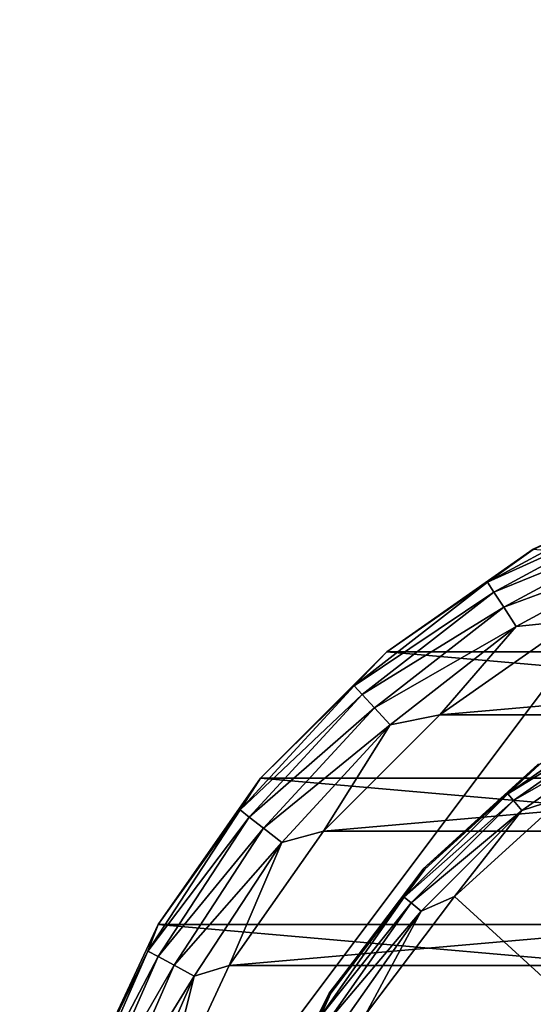
# Model space of a CAD drawing. Units: millimetres. Extents: x -75 to 75, y -66 to 135.
# Drawn here: x -25 to -12, y 11 to 35 of the extents above; entities that cross this region are included whole.
import ezdxf

# ---------------------------------------------------------------- set-up
doc = ezdxf.new("R2010")
doc.units = ezdxf.units.MM
doc.header["$LTSCALE"] = 65.185185
for name, color, linetype in [('1', 7, 'CONTINUOUS'), ('16', 7, 'CONTINUOUS'), ('17', 7, 'CONTINUOUS'), ('19', 7, 'CONTINUOUS'), ('2', 7, 'CONTINUOUS'), ('21', 7, 'CONTINUOUS'), ('41', 7, 'CONTINUOUS'), ('42', 7, 'CONTINUOUS'), ('5', 7, 'CONTINUOUS')]:
    doc.layers.add(name, color=color, linetype=linetype)

msp = doc.modelspace()

# ---------------------------------------------------------------- linework, layer by layer
at = {"layer": '1', "color": 7, "linetype": 'CONTINUOUS', "true_color": 0xaaaaaa}
for points in [[(-15.117, 13.821, 97.561), (-12.32, 16.368, 97.558), (-15.164, 13.821, 59.544), (-15.117, 13.821, 97.561)], [(-15.164, 13.821, 59.544), (-12.32, 16.368, 97.558), (-12.367, 16.368, 59.54), (-15.164, 13.821, 59.544)], [(-17.399, 10.803, 97.564), (-15.117, 13.821, 97.561), (-17.446, 10.803, 59.547), (-17.399, 10.803, 97.564)], [(-17.446, 10.803, 59.547), (-15.117, 13.821, 97.561), (-15.164, 13.821, 59.544), (-17.446, 10.803, 59.547)], [(-19.087, 7.418, 97.566), (-17.399, 10.803, 97.564), (-19.135, 7.418, 59.549), (-19.087, 7.418, 97.566)], [(-19.135, 7.418, 59.549), (-17.399, 10.803, 97.564), (-17.446, 10.803, 59.547), (-19.135, 7.418, 59.549)]]:
    msp.add_3dface(points, dxfattribs=at)
at = {"layer": '16', "color": 7, "linetype": 'CONTINUOUS', "true_color": 0xaaaaaa}
for points in [[(-11.475, 19.875, 63.5), (-14.753, 17.579, 63.5), (11.475, 19.875, 63.5), (-11.475, 19.875, 63.5)], [(11.475, 19.875, 63.5), (-14.753, 17.579, 63.5), (14.753, 17.579, 63.5), (11.475, 19.875, 63.5)], [(-14.753, 17.579, 63.5), (-17.582, 14.75, 63.5), (14.753, 17.579, 63.5), (-14.753, 17.579, 63.5)], [(14.753, 17.579, 63.5), (-17.582, 14.75, 63.5), (17.582, 14.75, 63.5), (14.753, 17.579, 63.5)], [(-17.582, 14.75, 63.5), (-19.876, 11.474, 63.5), (17.582, 14.75, 63.5), (-17.582, 14.75, 63.5)], [(17.582, 14.75, 63.5), (-19.876, 11.474, 63.5), (19.876, 11.474, 63.5), (17.582, 14.75, 63.5)], [(-19.876, 11.474, 63.5), (-21.567, 7.847, 63.5), (19.876, 11.474, 63.5), (-19.876, 11.474, 63.5)], [(19.876, 11.474, 63.5), (-21.567, 7.847, 63.5), (21.567, 7.847, 63.5), (19.876, 11.474, 63.5)]]:
    msp.add_3dface(points, dxfattribs=at)
at = {"layer": '17', "color": 7, "linetype": 'CONTINUOUS', "true_color": 0xaaaaaa}
for points in [[(-12.475, 21.607, 61.5), (-8.533, 23.445, 61.5), (-12.474, 21.608, 45.29), (-12.475, 21.607, 61.5)], [(-16.038, 19.112, 45.29), (-12.475, 21.607, 61.5), (-12.474, 21.608, 45.29), (-16.038, 19.112, 45.29)], [(-16.038, 19.113, 61.5), (-12.475, 21.607, 61.5), (-16.038, 19.112, 45.29), (-16.038, 19.113, 61.5)], [(-19.113, 16.038, 61.5), (-16.038, 19.113, 61.5), (-19.113, 16.037, 45.29), (-19.113, 16.038, 61.5)], [(-19.113, 16.037, 45.29), (-16.038, 19.113, 61.5), (-16.038, 19.112, 45.29), (-19.113, 16.037, 45.29)], [(-21.607, 12.475, 61.5), (-19.113, 16.038, 61.5), (-21.607, 12.476, 45.29), (-21.607, 12.475, 61.5)], [(-21.607, 12.476, 45.29), (-19.113, 16.038, 61.5), (-19.113, 16.037, 45.29), (-21.607, 12.476, 45.29)], [(-23.445, 8.534, 45.29), (-21.607, 12.475, 61.5), (-21.607, 12.476, 45.29), (-23.445, 8.534, 45.29)], [(-23.445, 8.533, 61.5), (-21.607, 12.475, 61.5), (-23.445, 8.534, 45.29), (-23.445, 8.533, 61.5)]]:
    msp.add_3dface(points, dxfattribs=at)
at = {"layer": '19', "color": 7, "linetype": 'CONTINUOUS', "true_color": 0xaaaaaa}
for points in [[(-8.533, 23.445, 61.5), (-12.475, 21.607, 61.5), (-9.983, 22.759, 62.118), (-8.533, 23.445, 61.5)], [(-12.475, 21.607, 61.5), (-13.593, 20.805, 62.118), (-9.983, 22.759, 62.118), (-12.475, 21.607, 61.5)], [(-13.593, 20.805, 62.118), (-9.869, 22.498, 62.676), (-9.983, 22.759, 62.118), (-13.593, 20.805, 62.118)], [(-13.437, 20.567, 62.676), (-9.869, 22.498, 62.676), (-13.593, 20.805, 62.118), (-13.437, 20.567, 62.676)], [(-13.437, 20.567, 62.676), (-9.691, 22.093, 63.119), (-9.869, 22.498, 62.676), (-13.437, 20.567, 62.676)], [(-13.195, 20.196, 63.119), (-9.691, 22.093, 63.119), (-13.437, 20.567, 62.676), (-13.195, 20.196, 63.119)], [(-13.195, 20.196, 63.119), (-9.466, 21.581, 63.403), (-9.691, 22.093, 63.119), (-13.195, 20.196, 63.119)], [(-12.475, 21.607, 61.5), (-16.038, 19.113, 61.5), (-13.593, 20.805, 62.118), (-12.475, 21.607, 61.5)], [(-12.89, 19.729, 63.403), (-9.466, 21.581, 63.403), (-13.195, 20.196, 63.119), (-12.89, 19.729, 63.403)], [(-12.89, 19.729, 63.403), (-11.475, 19.875, 63.5), (-9.466, 21.581, 63.403), (-12.89, 19.729, 63.403)], [(-16.038, 19.113, 61.5), (-16.832, 18.284, 62.118), (-13.593, 20.805, 62.118), (-16.038, 19.113, 61.5)], [(-16.832, 18.284, 62.118), (-13.437, 20.567, 62.676), (-13.593, 20.805, 62.118), (-16.832, 18.284, 62.118)], [(-16.639, 18.075, 62.676), (-13.437, 20.567, 62.676), (-16.832, 18.284, 62.118), (-16.639, 18.075, 62.676)], [(-16.639, 18.075, 62.676), (-13.195, 20.196, 63.119), (-13.437, 20.567, 62.676), (-16.639, 18.075, 62.676)], [(-16.339, 17.749, 63.119), (-13.195, 20.196, 63.119), (-16.639, 18.075, 62.676), (-16.339, 17.749, 63.119)], [(-16.339, 17.749, 63.119), (-12.89, 19.729, 63.403), (-13.195, 20.196, 63.119), (-16.339, 17.749, 63.119)], [(-15.961, 17.338, 63.403), (-12.89, 19.729, 63.403), (-16.339, 17.749, 63.119), (-15.961, 17.338, 63.403)], [(-15.961, 17.338, 63.403), (-14.753, 17.579, 63.5), (-12.89, 19.729, 63.403), (-15.961, 17.338, 63.403)], [(-14.753, 17.579, 63.5), (-11.475, 19.875, 63.5), (-12.89, 19.729, 63.403), (-14.753, 17.579, 63.5)], [(-16.038, 19.113, 61.5), (-19.113, 16.038, 61.5), (-16.832, 18.284, 62.118), (-16.038, 19.113, 61.5)], [(-19.113, 16.038, 61.5), (-19.612, 15.264, 62.118), (-16.832, 18.284, 62.118), (-19.113, 16.038, 61.5)], [(-19.612, 15.264, 62.118), (-16.639, 18.075, 62.676), (-16.832, 18.284, 62.118), (-19.612, 15.264, 62.118)], [(-19.387, 15.09, 62.676), (-16.639, 18.075, 62.676), (-19.612, 15.264, 62.118), (-19.387, 15.09, 62.676)], [(-19.387, 15.09, 62.676), (-16.339, 17.749, 63.119), (-16.639, 18.075, 62.676), (-19.387, 15.09, 62.676)], [(-19.038, 14.818, 63.119), (-16.339, 17.749, 63.119), (-19.387, 15.09, 62.676), (-19.038, 14.818, 63.119)], [(-19.038, 14.818, 63.119), (-15.961, 17.338, 63.403), (-16.339, 17.749, 63.119), (-19.038, 14.818, 63.119)], [(-17.582, 14.75, 63.5), (-14.753, 17.579, 63.5), (-15.961, 17.338, 63.403), (-17.582, 14.75, 63.5)], [(-18.597, 14.475, 63.403), (-15.961, 17.338, 63.403), (-19.038, 14.818, 63.119), (-18.597, 14.475, 63.403)], [(-18.597, 14.475, 63.403), (-17.582, 14.75, 63.5), (-15.961, 17.338, 63.403), (-18.597, 14.475, 63.403)], [(-19.113, 16.038, 61.5), (-21.607, 12.475, 61.5), (-19.612, 15.264, 62.118), (-19.113, 16.038, 61.5)], [(-21.607, 12.475, 61.5), (-21.857, 11.828, 62.118), (-19.612, 15.264, 62.118), (-21.607, 12.475, 61.5)], [(-21.857, 11.828, 62.118), (-19.387, 15.09, 62.676), (-19.612, 15.264, 62.118), (-21.857, 11.828, 62.118)], [(-21.607, 11.693, 62.676), (-19.387, 15.09, 62.676), (-21.857, 11.828, 62.118), (-21.607, 11.693, 62.676)], [(-21.607, 11.693, 62.676), (-19.038, 14.818, 63.119), (-19.387, 15.09, 62.676), (-21.607, 11.693, 62.676)], [(-21.217, 11.482, 63.119), (-19.038, 14.818, 63.119), (-21.607, 11.693, 62.676), (-21.217, 11.482, 63.119)], [(-21.217, 11.482, 63.119), (-18.597, 14.475, 63.403), (-19.038, 14.818, 63.119), (-21.217, 11.482, 63.119)], [(-19.876, 11.474, 63.5), (-17.582, 14.75, 63.5), (-18.597, 14.475, 63.403), (-19.876, 11.474, 63.5)], [(-20.726, 11.216, 63.403), (-18.597, 14.475, 63.403), (-21.217, 11.482, 63.119), (-20.726, 11.216, 63.403)], [(-20.726, 11.216, 63.403), (-19.876, 11.474, 63.5), (-18.597, 14.475, 63.403), (-20.726, 11.216, 63.403)], [(-21.607, 12.475, 61.5), (-23.445, 8.533, 61.5), (-21.857, 11.828, 62.118), (-21.607, 12.475, 61.5)], [(-23.445, 8.533, 61.5), (-23.506, 8.069, 62.118), (-21.857, 11.828, 62.118), (-23.445, 8.533, 61.5)], [(-23.506, 8.069, 62.118), (-21.607, 11.693, 62.676), (-21.857, 11.828, 62.118), (-23.506, 8.069, 62.118)], [(-23.237, 7.977, 62.676), (-21.607, 11.693, 62.676), (-23.506, 8.069, 62.118), (-23.237, 7.977, 62.676)], [(-23.237, 7.977, 62.676), (-21.217, 11.482, 63.119), (-21.607, 11.693, 62.676), (-23.237, 7.977, 62.676)], [(-22.817, 7.833, 63.119), (-21.217, 11.482, 63.119), (-23.237, 7.977, 62.676), (-22.817, 7.833, 63.119)], [(-22.817, 7.833, 63.119), (-20.726, 11.216, 63.403), (-21.217, 11.482, 63.119), (-22.817, 7.833, 63.119)], [(-21.567, 7.847, 63.5), (-19.876, 11.474, 63.5), (-20.726, 11.216, 63.403), (-21.567, 7.847, 63.5)], [(-22.289, 7.652, 63.403), (-20.726, 11.216, 63.403), (-22.817, 7.833, 63.119), (-22.289, 7.652, 63.403)], [(-22.289, 7.652, 63.403), (-21.567, 7.847, 63.5), (-20.726, 11.216, 63.403), (-22.289, 7.652, 63.403)]]:
    msp.add_3dface(points, dxfattribs=at)
at = {"layer": '2', "color": 7, "linetype": 'CONTINUOUS', "true_color": 0xaaaaaa}
for points in [[(-14.39, 13.158, 98.56), (0.025, 0, 98.883), (-11.727, 15.583, 98.557), (-14.39, 13.158, 98.56)], [(-16.562, 10.286, 98.563), (0.025, 0, 98.883), (-14.39, 13.158, 98.56), (-16.562, 10.286, 98.563)]]:
    msp.add_3dface(points, dxfattribs=at)
at = {"layer": '21', "color": 7, "linetype": 'CONTINUOUS', "true_color": 0xaaaaaa}
for points in [[(-16.038, 19.112, 45.29), (-12.474, 21.608, 45.29), (16.038, 19.112, 45.29), (-16.038, 19.112, 45.29)], [(-19.113, 16.037, 45.29), (-16.038, 19.112, 45.29), (19.113, 16.037, 45.29), (-19.113, 16.037, 45.29)], [(-16.038, 19.112, 45.29), (16.038, 19.112, 45.29), (19.113, 16.037, 45.29), (-16.038, 19.112, 45.29)], [(-21.607, 12.476, 45.29), (-19.113, 16.037, 45.29), (21.607, 12.476, 45.29), (-21.607, 12.476, 45.29)], [(-19.113, 16.037, 45.29), (19.113, 16.037, 45.29), (21.607, 12.476, 45.29), (-19.113, 16.037, 45.29)], [(-23.445, 8.534, 45.29), (-21.607, 12.476, 45.29), (23.445, 8.534, 45.29), (-23.445, 8.534, 45.29)], [(-21.607, 12.476, 45.29), (21.607, 12.476, 45.29), (23.445, 8.534, 45.29), (-21.607, 12.476, 45.29)]]:
    msp.add_3dface(points, dxfattribs=at)
at = {"layer": '41', "linetype": 'CONTINUOUS'}
for points in [[(75, 134.5, 45.29), (75, -65.5, 45.29), (-75, 134.5, 45.29), (75, 134.5, 45.29)], [(-75, 134.5, 45.29), (75, -65.5, 45.29), (-75, -65.5, 45.29), (-75, 134.5, 45.29)]]:
    msp.add_3dface(points, dxfattribs=at)
at = {"layer": '42', "linetype": 'CONTINUOUS'}
for points in [[(-75, -65.5, 47.29), (75, -65.5, 47.29), (75, 134.5, 47.29), (-75, -65.5, 47.29)], [(-75, 134.5, 47.29), (-75, -65.5, 47.29), (75, 134.5, 47.29), (-75, 134.5, 47.29)]]:
    msp.add_3dface(points, dxfattribs=at)
at = {"layer": '5', "color": 7, "linetype": 'CONTINUOUS', "true_color": 0xaaaaaa}
for points in [[(-12.32, 16.368, 97.558), (-13.095, 15.656, 97.937), (-10.177, 17.696, 97.933), (-12.32, 16.368, 97.558)], [(-13.095, 15.656, 97.937), (-10.071, 17.512, 98.256), (-10.177, 17.696, 97.933), (-13.095, 15.656, 97.937)], [(-12.958, 15.493, 98.259), (-10.071, 17.512, 98.256), (-13.095, 15.656, 97.937), (-12.958, 15.493, 98.259)], [(-12.958, 15.493, 98.259), (-9.911, 17.236, 98.474), (-10.071, 17.512, 98.256), (-12.958, 15.493, 98.259)], [(-12.753, 15.249, 98.477), (-9.911, 17.236, 98.474), (-12.958, 15.493, 98.259), (-12.753, 15.249, 98.477)], [(-12.753, 15.249, 98.477), (-11.727, 15.583, 98.557), (-9.911, 17.236, 98.474), (-12.753, 15.249, 98.477)], [(-12.32, 16.368, 97.558), (-15.117, 13.821, 97.561), (-13.095, 15.656, 97.937), (-12.32, 16.368, 97.558)], [(-15.117, 13.821, 97.561), (-15.614, 13.14, 97.94), (-13.095, 15.656, 97.937), (-15.117, 13.821, 97.561)], [(-15.614, 13.14, 97.94), (-12.958, 15.493, 98.259), (-13.095, 15.656, 97.937), (-15.614, 13.14, 97.94)], [(-14.39, 13.158, 98.56), (-11.727, 15.583, 98.557), (-12.753, 15.249, 98.477), (-14.39, 13.158, 98.56)], [(-15.451, 13.003, 98.262), (-12.958, 15.493, 98.259), (-15.614, 13.14, 97.94), (-15.451, 13.003, 98.262)], [(-15.451, 13.003, 98.262), (-12.753, 15.249, 98.477), (-12.958, 15.493, 98.259), (-15.451, 13.003, 98.262)], [(-15.207, 12.798, 98.48), (-12.753, 15.249, 98.477), (-15.451, 13.003, 98.262), (-15.207, 12.798, 98.48)], [(-15.207, 12.798, 98.48), (-14.39, 13.158, 98.56), (-12.753, 15.249, 98.477), (-15.207, 12.798, 98.48)], [(-15.117, 13.821, 97.561), (-17.399, 10.803, 97.564), (-15.614, 13.14, 97.94), (-15.117, 13.821, 97.561)], [(-17.399, 10.803, 97.564), (-17.658, 10.225, 97.942), (-15.614, 13.14, 97.94), (-17.399, 10.803, 97.564)], [(-17.658, 10.225, 97.942), (-15.451, 13.003, 98.262), (-15.614, 13.14, 97.94), (-17.658, 10.225, 97.942)], [(-17.474, 10.118, 98.265), (-15.451, 13.003, 98.262), (-17.658, 10.225, 97.942), (-17.474, 10.118, 98.265)], [(-17.474, 10.118, 98.265), (-15.207, 12.798, 98.48), (-15.451, 13.003, 98.262), (-17.474, 10.118, 98.265)], [(-16.562, 10.286, 98.563), (-14.39, 13.158, 98.56), (-15.207, 12.798, 98.48), (-16.562, 10.286, 98.563)], [(-17.198, 9.959, 98.483), (-15.207, 12.798, 98.48), (-17.474, 10.118, 98.265), (-17.198, 9.959, 98.483)], [(-17.198, 9.959, 98.483), (-16.562, 10.286, 98.563), (-15.207, 12.798, 98.48), (-17.198, 9.959, 98.483)], [(-17.399, 10.803, 97.564), (-19.087, 7.418, 97.566), (-17.658, 10.225, 97.942), (-17.399, 10.803, 97.564)]]:
    msp.add_3dface(points, dxfattribs=at)

doc.saveas('drawing.dxf')
